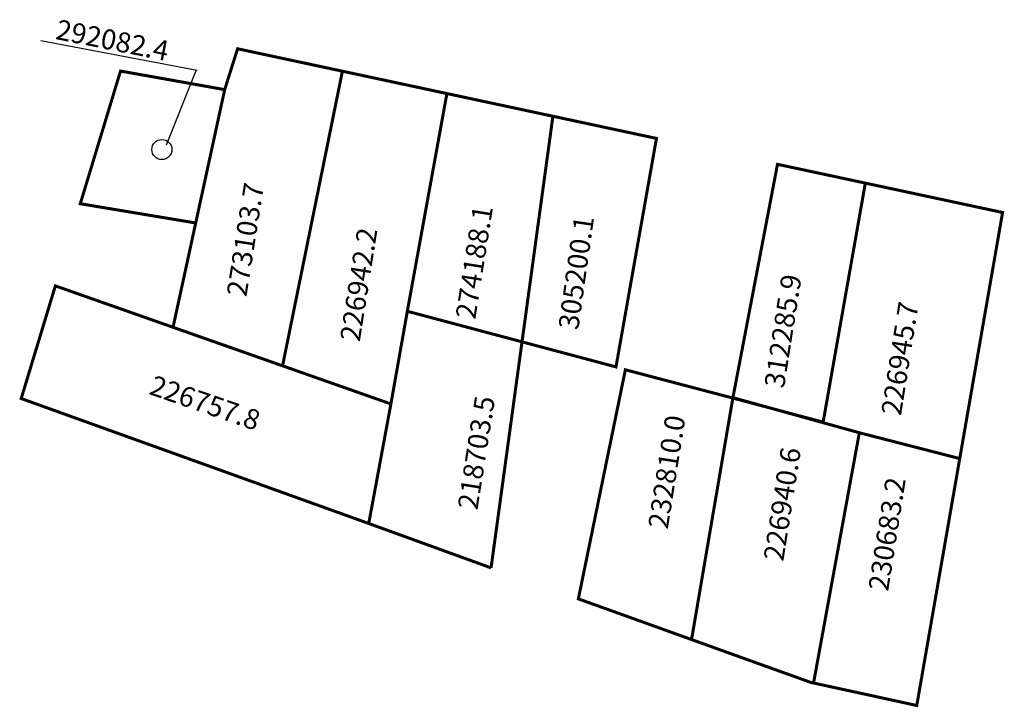
# Model space of a CAD drawing. Extents: x 181104.2 to 181202.3, y 1679543.8 to 1679612.3.
import ezdxf

# ---------------------------------------------------------------- set-up
doc = ezdxf.new("R2010")
doc.units = 0
doc.header["$MEASUREMENT"] = 0
doc.layers.add('DM1', color=1, linetype='CONTINUOUS')

msp = doc.modelspace()

# ---------------------------------------------------------------- linework, layer by layer
at = {"layer": 'DM1'}
for p, q in [((181106.262, 1679610.181), (181121.843, 1679607.228)), ((181106.262, 1679610.181), (181121.843, 1679607.228)), ((181121.717, 1679607.165), (181118.764, 1679599.752))]:
    msp.add_line(p, q, dxfattribs=at)
at = {"layer": 'DM1', "const_width": 0.3}
for points in [[(181119.434, 1679581.631), (181124.582, 1679605.295), (181125.867, 1679609.366), (181136.315, 1679607.132)], [(181121.652, 1679592.024), (181110.189, 1679593.932), (181114.2, 1679607.147), (181124.582, 1679605.295)], [(181146.731, 1679604.905), (181136.315, 1679607.132), (181130.35, 1679577.793)], [(181154.215, 1679580.181), (181157.294, 1679602.646), (181146.731, 1679604.905), (181142.785, 1679583.226)], [(181154.215, 1679580.181), (181163.579, 1679577.685), (181167.614, 1679600.439), (181157.294, 1679602.646)], [(181188.432, 1679595.988), (181179.676, 1679597.86), (181175.227, 1679574.582), (181184.225, 1679572.184), (181188.432, 1679595.988)], [(181184.225, 1679572.184), (181188.432, 1679595.988), (181202.109, 1679593.063), (181197.84, 1679568.556)], [(181104.301, 1679574.535), (181138.939, 1679562.092), (181141.147, 1679573.996), (181107.707, 1679585.755), (181104.301, 1679574.535)], [(181154.215, 1679580.181), (181151.131, 1679557.673)], [(181159.831, 1679554.587), (181171.112, 1679550.534), (181175.227, 1679574.582), (181164.516, 1679577.399), (181159.831, 1679554.587)], [(181171.112, 1679550.534), (181182.983, 1679546.27), (181183.27, 1679546.207), (181187.833, 1679571.129), (181175.235, 1679574.622)], [(181187.833, 1679571.129), (181197.84, 1679568.556), (181193.558, 1679543.969), (181183.27, 1679546.207)], [(181138.939, 1679562.092), (181151.131, 1679557.673)]]:
    msp.add_lwpolyline(points, dxfattribs=at)
at = {"layer": 'DM1'}
msp.add_lwpolyline([(181141.147, 1679573.996, 0.3, 0.3, 0), (181142.785, 1679583.226, 0.3, 0.3, 0), (181154.215, 1679580.181, 0, 0, 0)], format="xyseb", dxfattribs=at)
msp.add_circle((181118.324, 1679599.334), 1, dxfattribs=at)

# ---------------------------------------------------------------- texts
for s, rotation, p in [('273103.7', 81.02737, (181126.741, 1679584.603)), ('274188.1', 81.02737, (181149.553, 1679582.354)), ('226942.2', 81.02737, (181138.04, 1679580.126)), ('312285.9', 81.02737, (181180.323, 1679575.492)), ('226945.7', 81.02737, (181191.977, 1679572.761)), ('226757.8', 341.00335, (181116.935, 1679575.01)), ('218703.5', 81.02737, (181149.766, 1679563.38)), ('232810.0', 81.02737, (181168.74, 1679561.462)), ('226940.6', 81.02737, (181180.252, 1679558.264)), ('230683.2', 81.02737, (181190.698, 1679555.279))]:
    msp.add_text(s, height=2, rotation=rotation, dxfattribs=at).set_placement(p)
at = {"layer": 'DM1', "char_height": 2, "attachment_point": 1}
for s, insert, width, rotation in [('292082.4', (181108.021, 1679612.311), 14.31585, 348.77299), ('305200.1', (181157.833, 1679581.588), 11.36595, 81.96429)]:
    msp.add_mtext(s, dxfattribs=dict(at, insert=insert, width=width, rotation=rotation))

doc.saveas('drawing.dxf')
